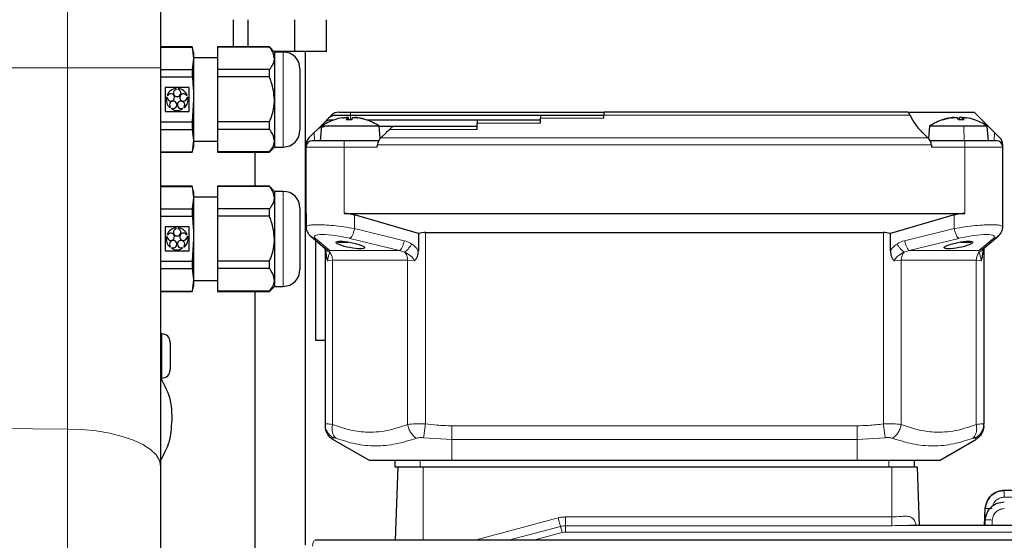
# Model space of a CAD drawing. Units: millimetres. Extents: x 385 to 2761, y 104 to 2202.
# Drawn here: x 834 to 990, y 549 to 631 of the extents above; entities that cross this region are included whole.
import ezdxf

# ---------------------------------------------------------------- set-up
doc = ezdxf.new("R2010")
doc.units = ezdxf.units.MM

msp = doc.modelspace()

# ---------------------------------------------------------------- linework, layer by layer
at = {"color": 7, "linetype": 'Continuous', "lineweight": 18}
for p, q in [((841.68, 623.77), (841.68, 696.77)), ((875.77, 626.27), (875.77, 611.27)), ((841.68, 623.77), (768.4, 623.77)), ((841.68, 566.74), (841.68, 623.77)), ((841.68, 623.77), (856.41, 623.77)), ((885.91, 615.87), (885.93, 615.57)), ((886.36, 616.77), (886.36, 616.27)), ((886.36, 616.27), (886.36, 615.57)), ((886.64, 615.87), (886.62, 615.57)), ((916.36, 615.8), (926.36, 615.8)), ((926.36, 616.3), (974.75, 616.3)), ((982.96, 615.87), (982.93, 615.57)), ((883.84, 615.56), (883.86, 615.56)), ((885.72, 615.56), (886.65, 615.56)), ((888.8, 615.56), (888.89, 615.56)), ((892.53, 614.05), (906.36, 614.05)), ((906.36, 615.05), (916.36, 615.05)), ((979.84, 615.56), (980.02, 615.56)), ((982.38, 615.56), (983.29, 615.56)), ((983.26, 612.27), (983.22, 614.55)), ((880.67, 613.58), (880.71, 612.27)), ((977.55, 612.74), (891.18, 612.74)), ((988.06, 613.58), (988.02, 612.27)), ((879.36, 611.27), (885.36, 611.27)), ((885.36, 611.27), (885.36, 612.27)), ((885.36, 600.77), (885.36, 611.27)), ((885.36, 611.27), (890.62, 611.27)), ((890.64, 611.61), (978.09, 611.61)), ((978.11, 611.27), (983.36, 611.27)), ((983.36, 611.27), (983.36, 612.27)), ((983.36, 600.77), (983.36, 611.27)), ((983.36, 611.27), (989.36, 611.27)), ((875.77, 604.27), (875.77, 589.27)), ((887.04, 600.54), (887.04, 598.39)), ((981.69, 600.54), (981.69, 598.39)), ((894.87, 596.48), (887.04, 598.39)), ((898.22, 597.77), (898.22, 567.54)), ((970.51, 597.77), (970.51, 567.54)), ((981.69, 598.39), (973.86, 596.48)), ((883.12, 594.93), (880.85, 596.84)), ((886.3, 596.84), (894.13, 594.93)), ((974.6, 594.93), (982.43, 596.84)), ((987.88, 596.84), (985.61, 594.93)), ((883.08, 594.67), (883.12, 594.93)), ((894.13, 594.93), (883.12, 594.93)), ((894.13, 594.93), (894.93, 594.67)), ((973.8, 594.67), (974.6, 594.93)), ((985.61, 594.93), (974.6, 594.93)), ((985.61, 594.93), (985.65, 594.67)), ((882.77, 593.3), (883.54, 593.38)), ((883.54, 593.38), (895.39, 593.38)), ((883.54, 593.38), (883.54, 567.45)), ((895.39, 593.38), (896.47, 593.3)), ((895.39, 593.38), (895.39, 567.45)), ((972.26, 593.3), (973.34, 593.38)), ((973.34, 593.38), (973.34, 567.45)), ((973.34, 593.38), (985.19, 593.38)), ((985.19, 593.38), (985.19, 567.45)), ((985.19, 593.38), (985.96, 593.3)), ((856.61, 574.77), (856.61, 581.77)), ((841.68, 566.74), (768.4, 567.24)), ((841.68, 211.26), (841.68, 566.74)), ((966.36, 567.26), (902.36, 567.26)), ((883.61, 565.09), (883.65, 565.37)), ((897.93, 565.37), (902.36, 565.09)), ((902.36, 565.09), (966.36, 565.09)), ((902.36, 561.77), (902.36, 565.09)), ((966.36, 565.09), (970.8, 565.37)), ((966.36, 561.77), (966.36, 565.09)), ((985.08, 565.37), (985.11, 565.09)), ((897.36, 561.77), (897.36, 560.77)), ((971.36, 561.77), (971.36, 560.77)), ((897.86, 560.77), (897.86, 549.17)), ((971.86, 560.77), (971.86, 552.85)), ((989.61, 555.98), (1067.29, 555.98)), ((986.61, 554.21), (986.47, 551.52)), ((986.61, 554.21), (986.61, 554.21)), ((971.86, 552.85), (920.31, 552.85)), ((986.61, 552.39), (986.57, 551.52)), ((986.61, 552.39), (986.61, 552.39)), ((987.67, 551.52), (987.71, 552.36)), ((911.35, 549.17), (919.55, 551.37)), ((915.28, 549.17), (919.82, 550.39)), ((920.31, 551.47), (971.86, 551.47)), ((920.31, 550.45), (1067.29, 550.45))]:
    msp.add_line(p, q, dxfattribs=at)
at = {"color": 7, "linetype": 'Continuous', "lineweight": 25}
for p, q in [((856.41, 696.77), (856.41, 623.77)), ((867.92, 627.07), (867.92, 631.37)), ((870.25, 627.07), (870.25, 631.37)), ((877.6, 626.37), (877.6, 631.37)), ((882.61, 626.37), (882.61, 631.37)), ((861.4, 627.07), (856.41, 627.07)), ((856.41, 627.05), (861.4, 627.05)), ((861.61, 626.27), (861.4, 627.07)), ((861.4, 627.07), (861.4, 627.05)), ((861.4, 627.05), (861.61, 625.27)), ((873.58, 627.07), (865.41, 627.07)), ((865.41, 627.07), (865.41, 627.05)), ((873.58, 627.05), (865.41, 627.05)), ((865.41, 627.05), (865.41, 623.49)), ((874.38, 626.27), (873.58, 627.07)), ((873.58, 627.05), (873.58, 627.07)), ((861.61, 625.27), (861.4, 623.49)), ((861.61, 626.27), (861.61, 625.27)), ((865.41, 625.37), (861.61, 625.37)), ((861.61, 625.27), (861.61, 618.77)), ((877.6, 626.37), (874.28, 626.37)), ((875.77, 626.27), (874.38, 626.27)), ((874.38, 626.27), (874.38, 625.27)), ((874.38, 625.27), (874.38, 618.77)), ((882.61, 626.37), (877.6, 626.37)), ((879.26, 548.44), (879.26, 626.37)), ((856.41, 623.77), (856.41, 560.84)), ((856.41, 623.49), (861.4, 623.49)), ((861.4, 623.49), (861.4, 622.33)), ((873.58, 623.49), (865.41, 623.49)), ((865.41, 623.49), (865.41, 622.33)), ((873.58, 622.33), (873.58, 623.49)), ((878.41, 623.63), (878.41, 613.91)), ((856.41, 622.33), (861.4, 622.33)), ((873.58, 622.33), (865.41, 622.33)), ((865.41, 622.33), (865.41, 615.22)), ((857.11, 620.68), (857.11, 616.87)), ((860.92, 620.68), (857.11, 620.68)), ((858.84, 620.36), (858.84, 620.5)), ((859.19, 620.5), (859.19, 620.36)), ((860.92, 616.87), (860.92, 620.68)), ((857.45, 619.1), (857.32, 619.14)), ((857.43, 619.47), (857.55, 619.43)), ((860.47, 619.43), (860.6, 619.47)), ((860.71, 619.14), (860.58, 619.1)), ((861.61, 618.77), (861.4, 615.22)), ((861.61, 618.77), (861.61, 612.28)), ((874.38, 618.77), (874.38, 612.28)), ((857.86, 617.48), (857.94, 617.59)), ((858.22, 617.38), (858.14, 617.28)), ((859.89, 617.28), (859.81, 617.38)), ((860.09, 617.59), (860.17, 617.48)), ((857.11, 616.87), (860.92, 616.87)), ((882.9, 615.8), (882.15, 615.05)), ((883.4, 616.3), (882.9, 615.8)), ((886.36, 616.27), (884.03, 616.27)), ((884.53, 616.77), (886.36, 616.77)), ((886.11, 615.57), (886.08, 615.93)), ((886.36, 616.77), (926.36, 616.77)), ((916.36, 616.27), (886.36, 616.27)), ((926.36, 616.27), (916.36, 616.27)), ((916.36, 616.27), (916.36, 615.8)), ((916.36, 615.05), (916.36, 615.8)), ((974.38, 616.77), (926.36, 616.77)), ((926.36, 616.77), (926.36, 616.3)), ((926.36, 615.8), (926.36, 616.3)), ((974.38, 616.77), (984.86, 616.77)), ((982.5, 615.87), (982.47, 615.57)), ((982.93, 615.93), (982.9, 615.57)), ((988.06, 613.58), (984.86, 616.77)), ((856.41, 615.22), (861.4, 615.22)), ((856.41, 614.06), (861.4, 614.06)), ((861.4, 615.22), (861.4, 614.06)), ((861.4, 614.06), (861.61, 612.28)), ((873.58, 615.22), (865.41, 615.22)), ((865.41, 615.22), (865.41, 614.06)), ((873.58, 614.06), (865.41, 614.06)), ((865.41, 614.06), (865.41, 610.5)), ((873.58, 614.06), (873.58, 615.22)), ((881.15, 614.05), (880.67, 613.58)), ((882.15, 615.05), (881.15, 614.05)), ((881.81, 614.55), (881.61, 612.27)), ((890.91, 614.55), (881.81, 614.55)), ((883.72, 615.52), (883.28, 615.52)), ((886.65, 615.57), (885.73, 615.57)), ((888.82, 615.57), (888.77, 615.57)), ((906.36, 615.52), (889.01, 615.52)), ((891.08, 612.65), (890.91, 614.55)), ((893.36, 614.52), (890.92, 614.52)), ((906.36, 614.52), (893.36, 614.52)), ((916.36, 615.52), (906.36, 615.52)), ((906.36, 615.52), (906.36, 615.05)), ((906.36, 614.05), (906.36, 615.05)), ((977.81, 614.55), (977.65, 612.65)), ((983.22, 614.55), (977.81, 614.55)), ((983.27, 615.57), (982.37, 615.57)), ((986.91, 614.55), (983.22, 614.55)), ((987.11, 612.27), (986.91, 614.55)), ((880.67, 613.58), (879.83, 612.74)), ((891.18, 612.74), (892.06, 613.58)), ((976.67, 613.58), (977.55, 612.74)), ((988.9, 612.74), (988.06, 613.58)), ((861.61, 612.28), (861.4, 610.5)), ((861.4, 610.47), (861.61, 611.27)), ((861.61, 612.28), (861.61, 611.27)), ((861.61, 612.17), (865.41, 612.17)), ((873.58, 610.47), (874.38, 611.27)), ((874.38, 612.28), (874.38, 611.27)), ((874.38, 611.27), (875.77, 611.27)), ((879.36, 611.61), (879.36, 611.27)), ((879.36, 600.77), (879.36, 611.27)), ((885.36, 612.27), (880.36, 612.27)), ((890.82, 612.27), (885.36, 612.27)), ((890.62, 611.27), (890.64, 611.61)), ((983.36, 612.27), (977.91, 612.27)), ((978.09, 611.61), (978.11, 611.27)), ((988.36, 612.27), (983.36, 612.27)), ((989.36, 611.27), (989.36, 611.61)), ((989.36, 600.77), (989.36, 611.27)), ((856.41, 610.5), (861.4, 610.5)), ((856.41, 610.47), (861.4, 610.47)), ((861.4, 610.5), (861.4, 610.47)), ((873.58, 610.5), (865.41, 610.5)), ((865.41, 610.5), (865.41, 610.47)), ((865.41, 610.47), (873.58, 610.47)), ((871.26, 610.47), (871.26, 605.07)), ((873.58, 610.47), (873.58, 610.5)), ((861.4, 605.07), (856.41, 605.07)), ((856.41, 605.05), (861.4, 605.05)), ((861.61, 604.27), (861.4, 605.07)), ((861.4, 605.07), (861.4, 605.05)), ((861.4, 605.05), (861.61, 603.27)), ((873.58, 605.07), (865.41, 605.07)), ((865.41, 605.07), (865.41, 605.05)), ((873.58, 605.05), (865.41, 605.05)), ((865.41, 605.05), (865.41, 601.49)), ((874.38, 604.27), (873.58, 605.07)), ((873.58, 605.05), (873.58, 605.07)), ((861.61, 603.27), (861.4, 601.49)), ((861.61, 604.27), (861.61, 603.27)), ((865.41, 603.37), (861.61, 603.37)), ((861.61, 603.27), (861.61, 596.77)), ((875.77, 604.27), (874.38, 604.27)), ((874.38, 604.27), (874.38, 603.27)), ((874.38, 603.27), (874.38, 596.77)), ((878.41, 601.63), (878.41, 591.91)), ((856.41, 601.49), (861.4, 601.49)), ((856.41, 600.33), (861.4, 600.33)), ((861.4, 601.49), (861.4, 600.33)), ((873.58, 601.49), (865.41, 601.49)), ((865.41, 601.49), (865.41, 600.33)), ((873.58, 600.33), (865.41, 600.33)), ((865.41, 600.33), (865.41, 593.22)), ((873.58, 600.33), (873.58, 601.49)), ((879.36, 600.77), (879.36, 598.65)), ((879.36, 600.77), (879.36, 598.77)), ((885.36, 600.77), (983.36, 600.77)), ((897.11, 597.62), (887.04, 600.54)), ((981.69, 600.54), (971.62, 597.62)), ((989.36, 598.65), (989.36, 600.77)), ((857.11, 598.68), (857.11, 594.87)), ((860.92, 598.68), (857.11, 598.68)), ((858.84, 598.36), (858.84, 598.5)), ((859.19, 598.5), (859.19, 598.36)), ((860.92, 594.87), (860.92, 598.68)), ((857.45, 597.1), (857.32, 597.14)), ((857.43, 597.47), (857.55, 597.43)), ((860.47, 597.43), (860.6, 597.47)), ((860.71, 597.14), (860.58, 597.1)), ((880.11, 597.17), (882.38, 595.25)), ((897.11, 597.62), (897.11, 594.88)), ((898.22, 597.77), (970.51, 597.77)), ((971.62, 594.88), (971.62, 597.62)), ((986.35, 595.25), (988.62, 597.17)), ((857.86, 595.48), (857.94, 595.59)), ((860.09, 595.59), (860.17, 595.48)), ((861.61, 596.77), (861.4, 593.22)), ((861.61, 596.77), (861.61, 590.28)), ((874.38, 596.77), (874.38, 590.28)), ((880.86, 596.53), (880.86, 580.77)), ((884.38, 596.37), (884.39, 596.27)), ((884.39, 596.27), (886.04, 596.27)), ((982.7, 596.27), (984.33, 596.27)), ((984.33, 596.27), (984.35, 596.37)), ((857.11, 594.87), (860.92, 594.87)), ((858.22, 595.38), (858.14, 595.28)), ((859.89, 595.28), (859.81, 595.38)), ((882.29, 595.33), (882.28, 595.32)), ((882.36, 595.02), (882.36, 567.54)), ((986.36, 595.09), (986.44, 595.32)), ((986.36, 595.26), (986.36, 567.54)), ((856.41, 593.22), (861.4, 593.22)), ((861.4, 593.22), (861.4, 592.06)), ((873.58, 593.22), (865.41, 593.22)), ((865.41, 593.22), (865.41, 592.06)), ((873.58, 592.06), (873.58, 593.22)), ((856.41, 592.06), (861.4, 592.06)), ((861.4, 592.06), (861.61, 590.28)), ((873.58, 592.06), (865.41, 592.06)), ((865.41, 592.06), (865.41, 588.5)), ((861.61, 590.28), (861.4, 588.5)), ((861.4, 588.47), (861.61, 589.27)), ((861.61, 590.28), (861.61, 589.27)), ((861.61, 590.17), (865.41, 590.17)), ((873.58, 588.47), (874.38, 589.27)), ((874.38, 590.28), (874.38, 589.27)), ((874.38, 589.27), (875.77, 589.27)), ((856.41, 588.5), (861.4, 588.5)), ((856.41, 588.47), (861.4, 588.47)), ((861.4, 588.5), (861.4, 588.47)), ((873.58, 588.5), (865.41, 588.5)), ((865.41, 588.5), (865.41, 588.47)), ((865.41, 588.47), (873.58, 588.47)), ((871.26, 588.47), (871.26, 546.37)), ((873.58, 588.47), (873.58, 588.5)), ((856.61, 581.77), (856.41, 581.77)), ((857.91, 580.47), (857.91, 576.07)), ((880.86, 580.77), (882.36, 580.77)), ((856.41, 574.77), (856.61, 574.77)), ((858.22, 567.96), (858.22, 568.58)), ((889.36, 561.77), (883.61, 565.09)), ((979.36, 561.77), (985.11, 565.09)), ((902.36, 561.77), (889.36, 561.77)), ((893.36, 561.77), (893.36, 560.77)), ((966.36, 561.77), (902.36, 561.77)), ((979.36, 561.77), (966.36, 561.77)), ((975.36, 561.77), (975.36, 560.77)), ((856.41, 560.84), (856.41, 225.76)), ((893.36, 560.77), (894.8, 560.77)), ((893.86, 560.77), (893.46, 549.17)), ((894.8, 560.77), (897.86, 560.77)), ((897.86, 560.77), (971.86, 560.77)), ((971.86, 560.77), (975.86, 560.77)), ((975.86, 560.77), (976.19, 551.52)), ((1067.29, 557.05), (989.61, 557.05)), ((986.47, 551.52), (986.61, 554.21)), ((986.57, 551.52), (986.61, 552.39)), ((1001.49, 551.52), (974.58, 551.52)), ((1188.87, 549.17), (880.81, 549.17))]:
    msp.add_line(p, q, dxfattribs=at)
at = {"color": 7, "linetype": 'Continuous', "lineweight": 18, "flags": 128}
for points in [[(841.68, 566.74), (843.99, 566.65), (846.25, 566.43), (848.39, 566.06), (850.36, 565.58), (852.11, 564.98), (853.61, 564.27), (854.81, 563.49), (855.7, 562.64), (856.23, 561.75), (856.41, 560.84)], [(919.18, 552.7), (907.24, 549.5), (906.04, 549.17)]]:
    msp.add_lwpolyline(points, dxfattribs=at)
at = {"color": 7, "linetype": 'Continuous', "lineweight": 25}
for centre, radius, start, end in [((875.77, 623.63), 2.64, 0, 90), ((859.01, 618.77), 1.73, 95.7392, 156.2608), ((859.01, 619.81), 0.578, 107.4576, 72.5424), ((859.01, 618.77), 1.73, 23.7392, 84.2608), ((859.01, 618.77), 1.73, 167.7392, 228.2608), ((858.02, 619.09), 0.578, 179.4576, 144.5424), ((860, 619.09), 0.578, 35.4576, 0.5424), ((859.01, 618.77), 1.73, 311.7392, 12.2608), ((858.4, 617.93), 0.578, 251.4576, 216.5424), ((859.01, 618.77), 1.73, 239.7392, 300.2608), ((859.63, 617.93), 0.578, 323.4576, 288.5424), ((884.03, 614.67), 1.6, 90, 135), ((884.53, 615.17), 1.6, 90, 135), ((886.37, 607.95), 8.02, 98.9003, 108.2671), ((886.65, 615.21), 0.989, 138.1776, 159.1497), ((882.19, 615.69), 4.46, 358.3941, 2.3465), ((886.31, 608.08), 7.89, 71.5581, 80.9869), ((886.36, 607.95), 8.02, 71.7329, 81.0997), ((982.36, 607.97), 8, 107.5361, 124.6679), ((982.33, 608.07), 7.9, 98.9486, 108.3947), ((982.46, 608.41), 7.56, 99.2502, 108.8608), ((980.98, 615.09), 1.48, 18.9034, 32.1713), ((982.33, 614.86), 1.19, 36.28, 58.3165), ((982.39, 608.07), 7.9, 71.6053, 81.0514), ((982.36, 607.97), 8, 55.3321, 72.4639), ((886.36, 607.97), 8, 108.3859, 124.6679), ((883.28, 613.92), 1.6, 90, 135), ((883.9, 615.37), 0.2, 95.4426, 108.3859), ((888.82, 615.37), 0.2, 71.6141, 90), ((886.36, 607.97), 8, 55.3321, 71.6141), ((875.77, 613.91), 2.64, 270, 0), ((880.96, 611.61), 1.6, 135, 180), ((987.76, 611.61), 1.6, 360, 45), ((880.36, 611.27), 1, 90, 180), ((988.36, 611.27), 1, 0, 90), ((875.77, 601.63), 2.64, 0, 90), ((885.36, 594.77), 6, 73.8281, 90), ((983.36, 594.77), 6, 90, 106.1719), ((859.01, 596.77), 1.73, 95.7392, 156.2608), ((859.01, 596.77), 1.73, 23.7392, 84.2608), ((859.01, 596.77), 1.73, 167.7392, 228.2608), ((858.02, 597.09), 0.578, 179.4576, 144.5424), ((859.01, 597.81), 0.578, 107.4576, 72.5424), ((860, 597.09), 0.578, 35.4576, 0.5424), ((859.01, 596.77), 1.73, 311.7392, 12.2608), ((898.22, 593.77), 4, 90, 106.1493), ((970.51, 593.77), 4, 73.8507, 90), ((858.4, 595.93), 0.578, 251.4576, 216.5424), ((859.63, 595.93), 0.578, 323.4576, 288.5424), ((859.01, 596.77), 1.73, 239.7392, 300.2608), ((875.77, 591.91), 2.64, 270, 0), ((856.61, 580.47), 1.3, 0, 90), ((856.61, 576.07), 1.3, 270, 0)]:
    msp.add_arc(centre, radius, start, end, dxfattribs=at)
at = {"color": 7, "linetype": 'Continuous', "lineweight": 18}
msp.add_arc((920.31, 548.55), 1.9, 90, 105, dxfattribs=at)
at = {"color": 7, "linetype": 'Continuous', "lineweight": 25}
for centre, major_axis, ratio, start_param, end_param in [((982.36, 619.64), (0, 8.32), 0.999046, 1.982753, 2.38661), ((886.36, 619.64), (0, 8.32), 0.999046, 3.896575, 3.977119), ((892.24, 611.61), (1.18, 1.15), 0.940131, 1.555365, 2.340763), ((976.49, 611.61), (1.18, -1.15), 0.940131, 0.80083, 1.586228)]:
    msp.add_ellipse(centre, major_axis=major_axis, ratio=ratio, start_param=start_param, end_param=end_param, dxfattribs=at)
at = {"color": 7, "linetype": 'Continuous', "lineweight": 18}
for centre, major_axis, ratio, start_param, end_param in [((885.07, 596.28), (4.4, -0.86), 0.182676, 1.324381, 3.459682), ((983.66, 596.28), (4.4, 0.86), 0.182676, 5.965096, 8.100397), ((893.96, 593.38), (3.51, 0), 0.912164, 0.932001, 1.308997), ((974.77, 593.38), (3.51, 0), 0.912164, 1.832596, 2.209591), ((881.59, 545.17), (-0.83, 4), 0.232113, 6.23513, 6.932867)]:
    msp.add_ellipse(centre, major_axis=major_axis, ratio=ratio, start_param=start_param, end_param=end_param, dxfattribs=at)
at = {"color": 7, "linetype": 'Continuous', "lineweight": 25}
for centre, major_axis in [((886.36, 595.79), (2.26, -0.44)), ((982.37, 595.79), (2.26, 0.44))]:
    msp.add_ellipse(centre, major_axis=major_axis, ratio=0.182676, dxfattribs=at)
for points, knots in [([(874.38, 625.27), (874.28, 625.74), (874.15, 626.35), (873.69, 626.92), (873.58, 627.05)], [0, 0, 0, 0, 0.773313, 1, 1, 1, 1]), ([(873.58, 623.49), (873.78, 623.75), (874.18, 624.27), (874.37, 624.88), (874.38, 625.22), (874.38, 625.27)], [0, 0, 0, 0, 0.450968, 0.915805, 1, 1, 1, 1]), ([(861.4, 622.33), (861.43, 622.04), (861.56, 620.86), (861.59, 619.67), (861.61, 618.77)], [0, 0, 0, 0, 0.24547, 1, 1, 1, 1]), ([(874.38, 618.77), (874.28, 619.73), (874.15, 620.95), (873.68, 622.08), (873.58, 622.33)], [0, 0, 0, 0, 0.782562, 1, 1, 1, 1]), ([(873.58, 615.22), (873.67, 615.44), (874.12, 616.54), (874.38, 617.77), (874.38, 618.75), (874.38, 618.77)], [0, 0, 0, 0, 0.1975207, 0.9787267, 1, 1, 1, 1]), ([(885.13, 615.87), (885.19, 615.88), (885.3, 615.9), (885.47, 615.92), (885.61, 615.93), (885.73, 615.93), (885.83, 615.93), (885.89, 615.92), (885.92, 615.9), (885.91, 615.88), (885.91, 615.87)], [0, 0, 0, 0, 0.131551, 0.258437, 0.380951, 0.4994, 0.618388, 0.741282, 0.868388, 1, 1, 1, 1]), ([(886.08, 615.87), (886.08, 615.88), (886.07, 615.9), (886.02, 615.92), (885.93, 615.93), (885.84, 615.93), (885.78, 615.93), (885.76, 615.93)], [0, 0, 0, 0, 0.240962, 0.473378, 0.697786, 0.914748, 1, 1, 1, 1]), ([(886.64, 615.87), (886.65, 615.88), (886.65, 615.9), (886.71, 615.92), (886.8, 615.93), (886.91, 615.93), (887.04, 615.93), (887.2, 615.92), (887.37, 615.9), (887.49, 615.88), (887.54, 615.87)], [0, 0, 0, 0, 0.13155, 0.258435, 0.380948, 0.499396, 0.618385, 0.74128, 0.868387, 1, 1, 1, 1]), ([(887.6, 615.87), (887.54, 615.88), (887.42, 615.9), (887.26, 615.92), (887.17, 615.92), (887.12, 615.93)], [0, 0, 0, 0, 0.345906, 0.679544, 1, 1, 1, 1]), ([(974.75, 616.3), (974.68, 616.44), (974.54, 616.71), (974.43, 616.75), (974.38, 616.77)], [0, 0, 0, 0, 0.501333, 1, 1, 1, 1]), ([(981.75, 615.92), (981.74, 615.92), (981.73, 615.93), (981.67, 615.93), (981.57, 615.93), (981.43, 615.92), (981.28, 615.9), (981.16, 615.88), (981.11, 615.87)], [0, 0, 0, 0, 0.005994, 0.196187, 0.387247, 0.584577, 0.788671, 1, 1, 1, 1]), ([(981.24, 615.87), (981.3, 615.88), (981.42, 615.9), (981.59, 615.92), (981.75, 615.93), (981.9, 615.93), (982.02, 615.93), (982.12, 615.92), (982.2, 615.9), (982.22, 615.88), (982.23, 615.87)], [0, 0, 0, 0, 0.1315502, 0.2584349, 0.3809481, 0.499396, 0.6183853, 0.7412802, 0.8683869, 1, 1, 1, 1]), ([(982.93, 615.93), (982.9, 615.93), (982.82, 615.93), (982.71, 615.93), (982.6, 615.92), (982.53, 615.9), (982.51, 615.88), (982.5, 615.87)], [0, 0, 0, 0, 0.133456, 0.339426, 0.552157, 0.772178, 1, 1, 1, 1]), ([(982.96, 615.87), (982.94, 615.88), (982.92, 615.9), (982.93, 615.92), (982.98, 615.93), (983.06, 615.93), (983.16, 615.93), (983.29, 615.92), (983.45, 615.9), (983.56, 615.88), (983.62, 615.87)], [0, 0, 0, 0, 0.131551, 0.258437, 0.380951, 0.4994, 0.618388, 0.741282, 0.868388, 1, 1, 1, 1]), ([(874.38, 612.28), (874.28, 612.75), (874.15, 613.36), (873.69, 613.93), (873.58, 614.06)], [0, 0, 0, 0, 0.7733132, 1, 1, 1, 1]), ([(881.15, 614.05), (881.31, 614.19), (881.47, 614.32), (881.66, 614.4), (881.66, 614.4), (881.77, 614.44), (881.97, 614.51), (882.18, 614.52), (882.28, 614.52)], [0, 0, 0, 0, 0.501408, 0.50142, 0.501452, 0.501576, 0.776298, 1, 1, 1, 1]), ([(893.36, 614.52), (893.22, 614.5), (892.95, 614.46), (892.67, 614.19), (892.53, 614.05)], [0, 0, 0, 0, 0.497675, 1, 1, 1, 1]), ([(873.58, 610.5), (873.78, 610.76), (874.18, 611.28), (874.37, 611.89), (874.38, 612.23), (874.38, 612.28)], [0, 0, 0, 0, 0.450968, 0.915805, 1, 1, 1, 1]), ([(874.38, 603.27), (874.28, 603.74), (874.15, 604.35), (873.69, 604.92), (873.58, 605.05)], [0, 0, 0, 0, 0.773313, 1, 1, 1, 1]), ([(873.58, 601.49), (873.78, 601.75), (874.18, 602.27), (874.37, 602.88), (874.38, 603.22), (874.38, 603.27)], [0, 0, 0, 0, 0.4509679, 0.9158045, 1, 1, 1, 1]), ([(861.4, 600.33), (861.43, 600.04), (861.56, 598.86), (861.59, 597.67), (861.61, 596.77)], [0, 0, 0, 0, 0.24547, 1, 1, 1, 1]), ([(874.38, 596.77), (874.28, 597.73), (874.15, 598.95), (873.68, 600.08), (873.58, 600.33)], [0, 0, 0, 0, 0.782562, 1, 1, 1, 1]), ([(879.37, 598.65), (879.37, 598.59), (879.37, 598.47), (879.42, 598.26), (879.48, 598.06), (879.67, 597.58), (879.91, 597.36), (880.11, 597.16)], [0, 0, 0, 0, 0.092667, 0.177895, 0.26788, 0.372141, 1, 1, 1, 1]), ([(988.62, 597.16), (988.82, 597.36), (989.06, 597.58), (989.26, 598.06), (989.32, 598.26), (989.36, 598.47), (989.36, 598.59), (989.37, 598.65)], [0, 0, 0, 0, 0.627867, 0.732279, 0.82239, 0.907603, 1, 1, 1, 1]), ([(873.58, 593.22), (873.67, 593.44), (874.12, 594.54), (874.38, 595.77), (874.38, 596.75), (874.38, 596.77)], [0, 0, 0, 0, 0.197521, 0.978727, 1, 1, 1, 1]), ([(882.28, 595.32), (882.37, 595.07), (882.5, 594.69), (882.56, 594.13), (882.58, 593.95)], [0, 0, 0, 0, 0.678698, 1, 1, 1, 1]), ([(882.58, 593.95), (882.6, 593.83), (882.64, 593.59), (882.72, 593.4), (882.77, 593.3)], [0, 0, 0, 0, 0.462113, 1, 1, 1, 1]), ([(896.47, 593.3), (896.57, 593.4), (896.76, 593.6), (897.04, 594.13), (897.08, 594.58), (897.11, 594.88)], [0, 0, 0, 0, 0.248513, 0.499445, 1, 1, 1, 1]), ([(971.62, 594.88), (971.65, 594.58), (971.69, 594.13), (971.97, 593.6), (972.16, 593.4), (972.26, 593.3)], [0, 0, 0, 0, 0.503532, 0.751856, 1, 1, 1, 1]), ([(985.96, 593.3), (986.01, 593.4), (986.09, 593.59), (986.13, 593.83), (986.15, 593.95)], [0, 0, 0, 0, 0.538275, 1, 1, 1, 1]), ([(986.15, 593.95), (986.17, 594.13), (986.21, 594.5), (986.31, 594.96), (986.4, 595.2), (986.44, 595.32)], [0, 0, 0, 0, 0.319741, 0.662444, 1, 1, 1, 1]), ([(874.38, 590.28), (874.28, 590.75), (874.15, 591.36), (873.69, 591.93), (873.58, 592.06)], [0, 0, 0, 0, 0.773313, 1, 1, 1, 1]), ([(873.58, 588.5), (873.78, 588.76), (874.18, 589.28), (874.37, 589.89), (874.38, 590.23), (874.38, 590.28)], [0, 0, 0, 0, 0.450968, 0.915805, 1, 1, 1, 1]), ([(856.41, 574.77), (857.02, 573.63), (858.05, 571.68), (858.14, 569.49), (858.18, 568.58)], [0, 0, 0, 0, 0.586505, 1, 1, 1, 1]), ([(856.41, 561.77), (857.02, 562.92), (858.05, 564.87), (858.14, 567.06), (858.18, 567.97)], [0, 0, 0, 0, 0.5865, 1, 1, 1, 1]), ([(882.36, 567.54), (882.36, 567.45), (882.36, 567.29), (882.36, 567.27), (882.36, 567.26)], [0, 0, 0, 0, 0.560019, 1, 1, 1, 1]), ([(986.36, 567.26), (986.36, 567.27), (986.36, 567.3), (986.36, 567.47), (986.36, 567.54)], [0, 0, 0, 0, 0.559981, 1, 1, 1, 1]), ([(989.61, 557.05), (989.23, 557), (988.47, 556.92), (987.5, 556.27), (986.8, 555.34), (986.67, 554.58), (986.61, 554.21)], [0, 0, 0, 0, 0.249945, 0.499906, 0.74963, 1, 1, 1, 1]), ([(986.61, 554.21), (986.68, 554.58), (986.8, 555.33), (987.5, 556.27), (988.47, 556.92), (989.23, 557.01), (989.61, 557.05)], [0, 0, 0, 0, 0.249911, 0.499849, 0.749588, 1, 1, 1, 1]), ([(986.61, 552.39), (986.67, 552.77), (986.8, 553.52), (987.5, 554.46), (988.47, 555.11), (989.23, 555.19), (989.61, 555.24)], [0, 0, 0, 0, 0.250377, 0.500099, 0.750053, 1, 1, 1, 1])]:
    msp.add_open_spline(points, degree=3, knots=knots, dxfattribs=at)
at = {"color": 7, "linetype": 'Continuous', "lineweight": 18}
for points, knots in [([(887.04, 598.39), (886.47, 598.48), (885.37, 598.67), (883.71, 598.86), (882.27, 598.97), (881.08, 599.01), (880.14, 598.97), (879.55, 598.85), (879.29, 598.74), (879.37, 598.65), (879.37, 598.65)], [0, 0, 0, 0, 0.156243, 0.304023, 0.443569, 0.575155, 0.706741, 0.846287, 0.994067, 1, 1, 1, 1]), ([(989.36, 598.65), (989.36, 598.65), (989.44, 598.74), (989.18, 598.85), (988.59, 598.97), (987.65, 599.01), (986.46, 598.97), (985.01, 598.86), (983.36, 598.67), (982.26, 598.48), (981.69, 598.39)], [0, 0, 0, 0, 0.005505, 0.153349, 0.292955, 0.424597, 0.55624, 0.695846, 0.843689, 1, 1, 1, 1]), ([(880.85, 596.84), (880.66, 596.88), (880.39, 596.94), (880.19, 597.12), (880.13, 597.18)], [0, 0, 0, 0, 0.668919, 1, 1, 1, 1]), ([(988.6, 597.18), (988.54, 597.12), (988.34, 596.94), (988.07, 596.88), (987.88, 596.84)], [0, 0, 0, 0, 0.331069, 1, 1, 1, 1]), ([(896.05, 595.95), (895.96, 595.81), (895.77, 595.52), (895.46, 595.14), (895.17, 594.83), (895.01, 594.72), (894.93, 594.67)], [0, 0, 0, 0, 0.249966, 0.499937, 0.749797, 1, 1, 1, 1]), ([(897.11, 594.88), (896.94, 595.11), (896.63, 595.52), (896.23, 595.82), (896.05, 595.95)], [0, 0, 0, 0, 0.560517, 1, 1, 1, 1]), ([(972.67, 595.95), (972.45, 595.78), (972.05, 595.48), (971.75, 595.06), (971.62, 594.88)], [0, 0, 0, 0, 0.559185, 1, 1, 1, 1]), ([(973.8, 594.67), (973.72, 594.72), (973.56, 594.83), (973.27, 595.14), (972.96, 595.52), (972.77, 595.81), (972.67, 595.95)], [0, 0, 0, 0, 0.250203, 0.500063, 0.750034, 1, 1, 1, 1]), ([(883.08, 594.67), (882.94, 594.72), (882.66, 594.83), (882.39, 595.08), (882.32, 595.27), (882.3, 595.33)], [0, 0, 0, 0, 0.405478, 0.810399, 1, 1, 1, 1]), ([(882.4, 595.27), (882.46, 595.21), (882.66, 595.02), (882.93, 594.97), (883.12, 594.93)], [0, 0, 0, 0, 0.3335312, 1, 1, 1, 1]), ([(882.77, 593.3), (882.78, 593.37), (882.81, 593.7), (882.95, 594.18), (883.03, 594.49), (883.08, 594.67)], [0, 0, 0, 0, 0.104346, 0.482276, 1, 1, 1, 1]), ([(894.93, 594.67), (895.25, 594.49), (895.73, 594.23), (896.19, 593.79), (896.4, 593.52), (896.45, 593.37), (896.47, 593.3)], [0, 0, 0, 0, 0.516958, 0.777313, 0.895809, 1, 1, 1, 1]), ([(972.26, 593.3), (972.28, 593.37), (972.39, 593.7), (972.94, 594.18), (973.48, 594.49), (973.8, 594.67)], [0, 0, 0, 0, 0.104346, 0.482276, 1, 1, 1, 1]), ([(985.61, 594.93), (985.79, 594.97), (986.07, 595.02), (986.27, 595.21), (986.33, 595.27)], [0, 0, 0, 0, 0.666469, 1, 1, 1, 1]), ([(986.43, 595.33), (986.4, 595.27), (986.34, 595.08), (986.07, 594.83), (985.79, 594.72), (985.65, 594.67)], [0, 0, 0, 0, 0.19179, 0.595617, 1, 1, 1, 1]), ([(985.65, 594.67), (985.7, 594.49), (985.77, 594.22), (985.88, 593.79), (985.94, 593.52), (985.95, 593.37), (985.96, 593.3)], [0, 0, 0, 0, 0.517327, 0.778717, 0.896407, 1, 1, 1, 1]), ([(883.54, 567.45), (883.21, 567.49), (882.72, 567.56), (882.41, 567.57), (882.38, 567.55), (882.36, 567.54)], [0, 0, 0, 0, 0.496341, 0.751057, 1, 1, 1, 1]), ([(882.36, 567.54), (882.38, 567.32), (882.42, 566.88), (882.69, 566.27), (883.09, 565.74), (883.46, 565.49), (883.65, 565.37)], [0, 0, 0, 0, 0.249984, 0.499969, 0.749901, 1, 1, 1, 1]), ([(883.54, 567.45), (883.51, 567.23), (883.45, 566.78), (883.54, 566.16), (883.75, 565.63), (883.99, 565.4), (884.11, 565.29)], [0, 0, 0, 0, 0.24998, 0.499963, 0.749881, 1, 1, 1, 1]), ([(895.39, 567.45), (894.3, 567.08), (892.11, 566.35), (888.98, 566.15), (886.1, 566.56), (884.39, 567.16), (883.54, 567.45)], [0, 0, 0, 0, 0.28014, 0.559931, 0.779971, 1, 1, 1, 1]), ([(898.22, 567.54), (897.95, 567.55), (897.43, 567.57), (896.41, 567.56), (895.8, 567.5), (895.39, 567.45)], [0, 0, 0, 0, 0.253082, 0.5053486, 1, 1, 1, 1]), ([(895.39, 567.45), (895.45, 567.23), (895.56, 566.78), (895.89, 566.16), (896.3, 565.63), (896.63, 565.4), (896.79, 565.29)], [0, 0, 0, 0, 0.24998, 0.499963, 0.749881, 1, 1, 1, 1]), ([(898.22, 567.54), (898.19, 567.32), (898.13, 566.88), (898.05, 566.27), (897.98, 565.74), (897.95, 565.49), (897.93, 565.37)], [0, 0, 0, 0, 0.2500358, 0.5, 0.7499642, 1, 1, 1, 1]), ([(902.36, 567.26), (901.59, 567.27), (900.2, 567.3), (898.82, 567.47), (898.22, 567.54)], [0, 0, 0, 0, 0.559981, 1, 1, 1, 1]), ([(970.51, 567.54), (969.74, 567.45), (968.36, 567.29), (966.97, 567.27), (966.36, 567.26)], [0, 0, 0, 0, 0.560019, 1, 1, 1, 1]), ([(973.34, 567.45), (972.93, 567.49), (972.31, 567.56), (971.29, 567.57), (970.77, 567.55), (970.51, 567.54)], [0, 0, 0, 0, 0.4963412, 0.7510572, 1, 1, 1, 1]), ([(970.51, 567.54), (970.54, 567.32), (970.6, 566.88), (970.68, 566.27), (970.75, 565.74), (970.78, 565.49), (970.8, 565.37)], [0, 0, 0, 0, 0.2499836, 0.4999693, 0.7499013, 1, 1, 1, 1]), ([(973.34, 567.45), (973.28, 567.23), (973.17, 566.78), (972.84, 566.16), (972.43, 565.63), (972.1, 565.4), (971.94, 565.29)], [0, 0, 0, 0, 0.2499803, 0.4999632, 0.7498815, 1, 1, 1, 1]), ([(985.19, 567.45), (984.1, 567.08), (981.92, 566.35), (978.78, 566.15), (975.91, 566.56), (974.19, 567.16), (973.34, 567.45)], [0, 0, 0, 0, 0.280141, 0.559933, 0.779972, 1, 1, 1, 1]), ([(985.19, 567.45), (985.22, 567.23), (985.28, 566.78), (985.19, 566.16), (984.98, 565.63), (984.74, 565.4), (984.62, 565.29)], [0, 0, 0, 0, 0.2499803, 0.4999632, 0.7498815, 1, 1, 1, 1]), ([(986.36, 567.54), (986.35, 567.32), (986.31, 566.88), (986.04, 566.27), (985.64, 565.74), (985.27, 565.49), (985.08, 565.37)], [0, 0, 0, 0, 0.250036, 0.5, 0.749964, 1, 1, 1, 1]), ([(986.36, 567.54), (986.35, 567.55), (986.32, 567.57), (986.01, 567.56), (985.52, 567.5), (985.19, 567.45)], [0, 0, 0, 0, 0.2530818, 0.5053486, 1, 1, 1, 1]), ([(883.65, 565.37), (883.66, 565.38), (883.67, 565.4), (883.77, 565.39), (883.91, 565.36), (884.04, 565.31), (884.11, 565.29)], [0, 0, 0, 0, 0.247038, 0.501216, 0.753511, 1, 1, 1, 1]), ([(884.11, 565.29), (885.12, 564.95), (887.15, 564.28), (890.33, 563.98), (893.59, 564.28), (895.73, 564.95), (896.79, 565.29)], [0, 0, 0, 0, 0.248153, 0.499952, 0.751515, 1, 1, 1, 1]), ([(896.79, 565.29), (896.87, 565.31), (897.03, 565.36), (897.31, 565.39), (897.61, 565.4), (897.82, 565.38), (897.93, 565.37)], [0, 0, 0, 0, 0.2474405, 0.4972322, 0.7489832, 1, 1, 1, 1]), ([(970.8, 565.37), (970.9, 565.38), (971.11, 565.4), (971.42, 565.39), (971.7, 565.36), (971.86, 565.31), (971.94, 565.29)], [0, 0, 0, 0, 0.2470378, 0.501216, 0.7535111, 1, 1, 1, 1]), ([(971.94, 565.29), (973, 564.95), (975.14, 564.28), (978.39, 563.98), (981.58, 564.28), (983.61, 564.95), (984.62, 565.29)], [0, 0, 0, 0, 0.248151, 0.499948, 0.751513, 1, 1, 1, 1]), ([(984.62, 565.29), (984.69, 565.31), (984.82, 565.36), (984.96, 565.39), (985.06, 565.4), (985.07, 565.38), (985.08, 565.37)], [0, 0, 0, 0, 0.24744, 0.497232, 0.748983, 1, 1, 1, 1]), ([(989.61, 555.24), (989.23, 555.19), (988.47, 555.11), (987.5, 554.46), (986.8, 553.52), (986.68, 552.77), (986.61, 552.39)], [0, 0, 0, 0, 0.24994, 0.499901, 0.749628, 1, 1, 1, 1]), ([(987.82, 554.59), (987.85, 554.71), (987.93, 555.1), (988.37, 555.56), (988.97, 555.91), (989.4, 555.96), (989.61, 555.98)], [0, 0, 0, 0, 0.153691, 0.4819338, 0.7410456, 1, 1, 1, 1]), ([(986.61, 554.21), (986.63, 554.21), (986.66, 554.21), (986.92, 554.21), (987.28, 554.2), (987.57, 554.18), (987.71, 554.18)], [0, 0, 0, 0, 0.250444, 0.500134, 0.750074, 1, 1, 1, 1]), ([(987.71, 552.36), (987.76, 552.63), (987.85, 553.17), (988.36, 553.75), (988.97, 554.1), (989.4, 554.15), (989.61, 554.17)], [0, 0, 0, 0, 0.2801006, 0.5593118, 0.779722, 1, 1, 1, 1]), ([(920.31, 552.85), (920.1, 552.84), (919.71, 552.83), (919.34, 552.74), (919.18, 552.7)], [0, 0, 0, 0, 0.559916, 1, 1, 1, 1]), ([(919.18, 552.7), (919.22, 552.56), (919.3, 552.26), (919.41, 551.86), (919.5, 551.54), (919.53, 551.43), (919.55, 551.37)], [0, 0, 0, 0, 0.250064, 0.5, 0.749936, 1, 1, 1, 1]), ([(975.69, 551.52), (975.63, 551.75), (975.52, 552.21), (975.14, 552.7), (974.61, 552.94), (973.98, 552.99), (973.09, 552.91), (972.35, 552.88), (971.86, 552.85)], [0, 0, 0, 0, 0.143081, 0.288206, 0.440162, 0.580394, 0.720591, 1, 1, 1, 1]), ([(986.61, 552.39), (986.63, 552.4), (986.67, 552.4), (986.92, 552.4), (987.28, 552.39), (987.57, 552.37), (987.71, 552.36)], [0, 0, 0, 0, 0.250436, 0.500132, 0.750073, 1, 1, 1, 1]), ([(919.55, 551.37), (919.69, 551.4), (919.94, 551.46), (920.2, 551.47), (920.31, 551.47)], [0, 0, 0, 0, 0.559922, 1, 1, 1, 1]), ([(971.86, 551.47), (972.52, 551.49), (973.44, 551.51), (974.32, 551.51), (974.58, 551.5)], [0, 0, 0, 0, 0.712811, 1, 1, 1, 1])]:
    msp.add_open_spline(points, degree=3, knots=knots, dxfattribs=at)
for points in [[(887.04, 598.39), (886.99, 598.2), (886.89, 597.83), (886.69, 597.34), (886.48, 596.97), (886.36, 596.89), (886.3, 596.84)], [(982.43, 596.84), (982.37, 596.89), (982.24, 596.97), (982.03, 597.34), (981.84, 597.83), (981.74, 598.2), (981.69, 598.39)], [(894.13, 594.93), (894.19, 594.97), (894.32, 595.06), (894.53, 595.42), (894.73, 595.91), (894.82, 596.29), (894.87, 596.48)], [(973.86, 596.48), (973.91, 596.29), (974, 595.91), (974.2, 595.42), (974.41, 595.06), (974.53, 594.97), (974.6, 594.93)], [(883.54, 593.38), (883.53, 593.51), (883.52, 593.76), (883.42, 594.11), (883.28, 594.43), (883.15, 594.59), (883.08, 594.67)], [(894.93, 594.67), (895, 594.59), (895.13, 594.43), (895.28, 594.11), (895.37, 593.76), (895.38, 593.51), (895.39, 593.38)], [(973.34, 593.38), (973.34, 593.51), (973.36, 593.76), (973.45, 594.11), (973.59, 594.43), (973.73, 594.59), (973.8, 594.67)], [(985.65, 594.67), (985.58, 594.59), (985.45, 594.43), (985.31, 594.11), (985.21, 593.76), (985.2, 593.51), (985.19, 593.38)], [(902.36, 567.26), (902.36, 567.04), (902.36, 566.6), (902.36, 566), (902.36, 565.46), (902.36, 565.22), (902.36, 565.09)], [(966.36, 567.26), (966.36, 567.04), (966.36, 566.6), (966.36, 566), (966.36, 565.46), (966.36, 565.22), (966.36, 565.09)], [(989.61, 557.05), (989.61, 557.03), (989.61, 557), (989.61, 556.75), (989.61, 556.4), (989.61, 556.12), (989.61, 555.98)], [(920.31, 552.85), (920.31, 552.7), (920.31, 552.39), (920.31, 551.98), (920.31, 551.65), (920.31, 551.53), (920.31, 551.47)], [(971.86, 551.47), (971.86, 551.53), (971.86, 551.65), (971.86, 551.98), (971.86, 552.39), (971.86, 552.7), (971.86, 552.85)], [(919.55, 551.37), (919.56, 551.33), (919.58, 551.25), (919.65, 551.01), (919.73, 550.72), (919.79, 550.5), (919.82, 550.39)], [(920.31, 551.47), (920.31, 551.43), (920.31, 551.34), (920.31, 551.1), (920.31, 550.79), (920.31, 550.57), (920.31, 550.45)]]:
    msp.add_open_spline(points, degree=3, dxfattribs=at)
at = {"color": 7, "linetype": 'Continuous', "lineweight": 25}
for points in [[(882.36, 567.26), (882.38, 567.04), (882.41, 566.6), (882.68, 566), (883.07, 565.46), (883.43, 565.22), (883.61, 565.09)], [(986.36, 567.26), (986.35, 567.04), (986.31, 566.6), (986.05, 566), (985.66, 565.46), (985.29, 565.22), (985.11, 565.09)]]:
    msp.add_open_spline(points, degree=3, dxfattribs=at)

doc.saveas('drawing.dxf')
